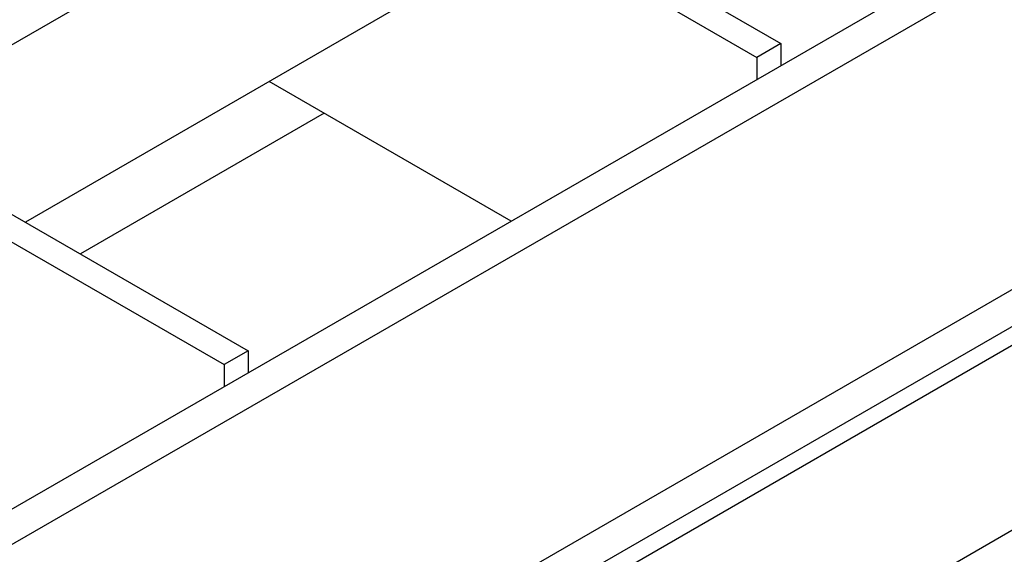
# Model space of a CAD drawing. Units: millimetres. Extents: x 40 to 2075, y -24 to 1455.
# Drawn here: x 1652 to 1695, y 696 to 719 of the extents above; entities that cross this region are included whole.
import ezdxf

# ---------------------------------------------------------------- set-up
doc = ezdxf.new("R2010")
doc.units = ezdxf.units.MM
doc.header["$LTSCALE"] = 5
doc.linetypes.add('SLD-Solid', pattern=[0])

msp = doc.modelspace()

# ---------------------------------------------------------------- linework, layer by layer
at = {"color": 7, "linetype": 'SLD-Solid', "lineweight": 25}
for p, q in [((1997.795, 918.228), (1292.102, 510.941)), ((2014.941, 907.641), (1309.248, 500.354)), ((2017.24, 907.414), (1311.548, 500.127)), ((2029.544, 900.313), (1323.851, 493.026)), ((2029.544, 898.679), (1323.851, 491.392)), ((1323.851, 490.576), (2030.958, 898.679)), ((1836.224, 778.123), (1532.021, 602.554)), ((1669.202, 727.684), (1685.324, 718.38)), ((1668.142, 727.072), (1684.264, 717.767)), ((1668.142, 719.804), (1652.023, 710.501)), ((1685.324, 718.38), (1684.264, 717.767)), ((1685.324, 718.38), (1685.324, 717.405)), ((1684.264, 717.767), (1684.264, 716.792)), ((1673.435, 710.543), (1662.765, 716.701)), ((1645.726, 714.135), (1661.849, 704.831)), ((1644.666, 713.523), (1660.788, 704.218)), ((1661.849, 704.831), (1660.788, 704.218)), ((1661.849, 704.831), (1661.849, 703.856)), ((1660.788, 704.218), (1660.788, 703.243))]:
    msp.add_line(p, q, dxfattribs=at)
at = {"color": 8, "linetype": 'SLD-Solid', "lineweight": 25}
msp.add_line((1665.189, 715.302), (1654.447, 709.103), dxfattribs=at)

doc.saveas('drawing.dxf')
